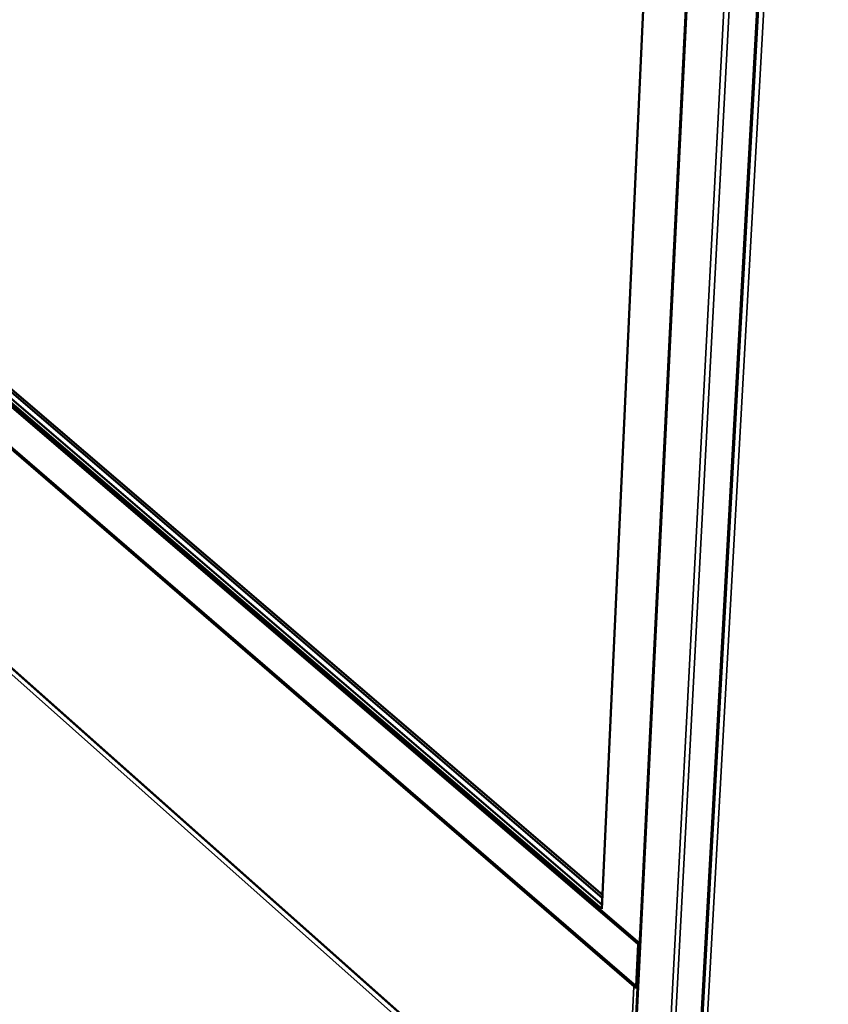
# Model space of a CAD drawing. Units: millimetres. Extents: x 65 to 5848, y 100 to 4100.
# Drawn here: x 5274 to 5506, y 2989 to 3272 of the extents above; entities that cross this region are included whole.
import ezdxf

# ---------------------------------------------------------------- set-up
doc = ezdxf.new("R2010")
doc.units = ezdxf.units.MM
doc.header["$LTSCALE"] = 20
doc.layers.add('Visible (ISO)', color=7, linetype='Continuous', lineweight=50)
doc.layers.add('Visible Narrow (ISO)', color=7, linetype='Continuous', lineweight=35)

msp = doc.modelspace()

# ---------------------------------------------------------------- linework, layer by layer
at = {"layer": 'Visible (ISO)'}
for p, q in [((5459.6, 2801.26), (5504.25, 3606.37)), ((5477.66, 3528.57), (5441.91, 2805.23)), ((5440.98, 3016.52), (5464.08, 3520.51)), ((5451.46, 3006.33), (4942.78, 3442.22)), ((5451.86, 3006.59), (4943.17, 3442.38)), ((4950.7, 3436.42), (5440.98, 3016.52)), ((4951.47, 3436.74), (5441.03, 3017.69)), ((5450.86, 2994.34), (4943.85, 3431.23)), ((4950.23, 3370.77), (5447.15, 2929.59)), ((5441.12, 3019.65), (5180.65, 3242.4)), ((5181.26, 3242.7), (5441.16, 3020.52)), ((5451.46, 3006.33), (5450.86, 2994.34)), ((5451.86, 3006.57), (5451.46, 3006.33)), ((5450.57, 2994.59), (5450.5, 2994.37)), ((5450.21, 2994.19), (5450.5, 2994.37)), ((5450.85, 2994.35), (5450.84, 2994.2)), ((5450.86, 2994.34), (5451.27, 2994.57)), ((5450.93, 2994.37), (5450.92, 2994.18))]:
    msp.add_line(p, q, dxfattribs=at)
at = {"layer": 'Visible (ISO)', "flags": 128}
msp.add_lwpolyline([(5450.21, 2994.19, -0.028146), (5450.23, 2994.33, -0.028146), (5450.27, 2994.45, -0.033003), (5450.32, 2994.6, -0.033003), (5450.4, 2994.73)], format="xyb", dxfattribs=at)
at = {"layer": 'Visible (ISO)'}
for points, knots in [([(5450.21, 2994.19), (5450.45, 2993.97), (5450.87, 2993.86), (5451.23, 2993.92), (5451.23, 2993.92), (5451.23, 2993.92), (5451.24, 2993.92)], [0, 0, 0, 0, 1.18291, 1.18291, 1.18291, 1.193098, 1.193098, 1.193098, 1.193098]), ([(5450.5, 2994.37), (5450.67, 2994.21), (5450.97, 2994.14), (5451.19, 2994.2), (5451.21, 2994.21), (5451.23, 2994.22), (5451.25, 2994.23)], [0, 0, 0, 0, 1.350716, 1.350716, 1.350716, 1.488417, 1.488417, 1.488417, 1.488417])]:
    msp.add_open_spline(points, degree=3, knots=knots, dxfattribs=at)
at = {"layer": 'Visible Narrow (ISO)'}
for p, q in [((5459.31, 2800.93), (5503.89, 3606.37)), ((5459.78, 2802.01), (5504.42, 3606.39)), ((5506.06, 3607.04), (5461.06, 2802.22)), ((5442.13, 2804.74), (5477.95, 3528.38)), ((5450.92, 2796.49), (5489.04, 3521.16)), ((5452.18, 2796.37), (5490.62, 3521.1)), ((5450.21, 2994.19), (4944.32, 3430.27)), ((4950.09, 3371.05), (5447.05, 2929.88)), ((5446.77, 2927.97), (4950.4, 3369.04)), ((4950.76, 3370.11), (5447.84, 2928.75)), ((5447.05, 2929.88), (5450.21, 2994.19))]:
    msp.add_line(p, q, dxfattribs=at)

doc.saveas('drawing.dxf')
